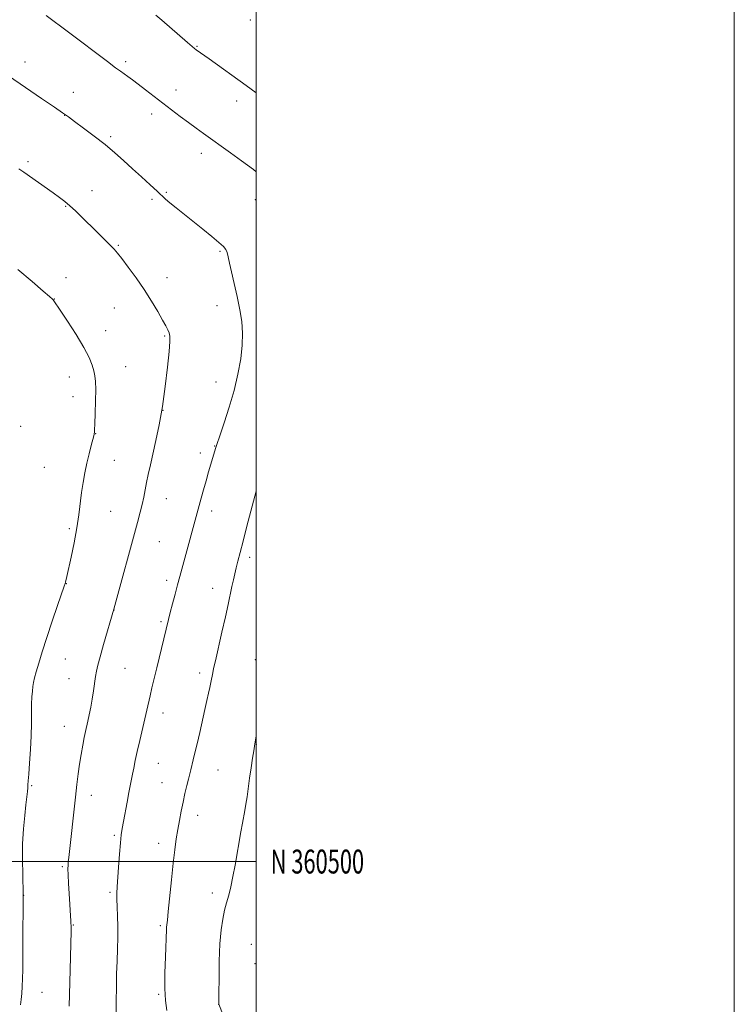
# Model space of a CAD drawing. Extents: x 2149800 to 2152700, y 359800 to 362700.
# Drawn here: x 2152401 to 2152700, y 360440 to 360852 of the extents above; entities that cross this region are included whole.
import ezdxf
from ezdxf.enums import TextEntityAlignment as Align

# ---------------------------------------------------------------- set-up
doc = ezdxf.new("R2010")
doc.units = 0
doc.header["$MEASUREMENT"] = 0
for name, color, linetype, lineweight in [('32000', 7, 'Continuous', 0), ('32001', 7, 'Continuous', 0), ('DTM SPOT ELEVATION', 2, 'Continuous', 13), ('INDEX CONTOUR', 41, 'Continuous', 13), ('INTERMEDIATE CONTOUR', 44, 'Continuous', 0)]:
    doc.layers.add(name, color=color, linetype=linetype, lineweight=lineweight)
doc.styles.add('Style-WORKING', font='WORKING.shx')

msp = doc.modelspace()

# ---------------------------------------------------------------- linework, layer by layer
at = {"layer": '32000', "flags": 128}
for points in [[(2149800, 359800), (2152700, 359800), (2152700, 362700), (2149800, 362700), (2149800, 359800)], [(2150000, 360000), (2152500, 360000), (2152500, 362500), (2150000, 362500), (2150000, 360000)], [(2150000, 360500), (2152500, 360500)]]:
    msp.add_lwpolyline(points, dxfattribs=at)
at = {"layer": 'DTM SPOT ELEVATION'}
for p in [(2152497.54, 360852.34, 1186.16), (2152475.11, 360841.23, 1187.9), (2152403.24, 360834.73, 1191.41), (2152445.28, 360834.92, 1189.68), (2152466.44, 360822.98, 1189.42), (2152423.37, 360822.06, 1191.31), (2152491.71, 360818.36, 1188.63), (2152419.77, 360812.37, 1192.03), (2152456.16, 360812.98, 1190.49), (2152439.06, 360803.53, 1191.74), (2152476.95, 360796.5, 1190.52), (2152404.46, 360792.97, 1193.72), (2152431.23, 360780.92, 1193.3), (2152462.39, 360780.16, 1191.86), (2152420.29, 360774.25, 1194.1), (2152456.31, 360777.2, 1192.26), (2152499.53, 360777.08, 1190.7), (2152442.22, 360757.98, 1193.86), (2152484.78, 360755.49, 1192.15), (2152420.4, 360744.43, 1195.42), (2152462.57, 360744.43, 1193.36), (2152415.45, 360735.55, 1195.97), (2152483.56, 360732.72, 1192.57), (2152440.65, 360731.68, 1194.95), (2152436.9, 360722.19, 1195.41), (2152461.59, 360720.03, 1194.16), (2152445.35, 360707.13, 1195.15), (2152421.72, 360702.79, 1196.68), (2152483.13, 360700.73, 1192.76), (2152423.28, 360694.66, 1196.68), (2152460.98, 360688.91, 1194), (2152401.37, 360682.15, 1197.95), (2152432.82, 360679.13, 1195.96), (2152476.6, 360671.06, 1192.47), (2152482.55, 360674, 1192.06), (2152440.63, 360667.99, 1195.19), (2152411.23, 360665.02, 1197.23), (2152462.37, 360651.97, 1193.24), (2152438.99, 360646.68, 1195.03), (2152481.26, 360646.7, 1191.5), (2152421.74, 360639.38, 1196.27), (2152459.37, 360633.9, 1193.08), (2152497.15, 360627.38, 1189.59), (2152462.47, 360617.69, 1192.43), (2152420.49, 360616.35, 1195.96), (2152481.68, 360614.34, 1190.71), (2152440.4, 360605.3, 1193.99), (2152460.05, 360600.47, 1192.25), (2152420.05, 360584.73, 1195.09), (2152499.54, 360584.57, 1188.56), (2152445.08, 360580.88, 1193.09), (2152421.6, 360576.61, 1194.83), (2152476.25, 360578.98, 1190.47), (2152460.88, 360562.26, 1191.42), (2152419.7, 360556.57, 1194.79), (2152499.95, 360549.02, 1187.95), (2152459.06, 360541.18, 1191.14), (2152483.97, 360538.4, 1189.08), (2152406.01, 360531.71, 1195.85), (2152460.6, 360533.08, 1190.85), (2152430.96, 360527.79, 1193.36), (2152475.47, 360519.38, 1189.4), (2152440.55, 360510.98, 1192.24), (2152459.11, 360507.7, 1190.56), (2152418.82, 360497.85, 1194.22), (2152402.61, 360485.81, 1195.99), (2152438.75, 360487.18, 1192.26), (2152481.65, 360486.9, 1188.54), (2152423.47, 360473.42, 1193.9), (2152459.86, 360473.16, 1190.23), (2152497.85, 360465.36, 1186.78), (2152499.39, 360457.29, 1186.55), (2152410.38, 360445.32, 1195.25), (2152459.1, 360444.46, 1190.18), (2152484.25, 360440.27, 1188.01)]:
    msp.add_point(p, dxfattribs=at)
at = {"layer": 'INDEX CONTOUR'}
for points in [[(2152500, 360788.749, 1190), (2152498.856, 360789.656, 1190), (2152493.833, 360793.394, 1190), (2152489.243, 360796.703, 1190), (2152477.85, 360804.801, 1190), (2152474.871, 360806.964, 1190), (2152471.634, 360809.358, 1190), (2152468.173, 360811.967, 1190), (2152464.551, 360814.732, 1190), (2152453.638, 360823.114, 1190), (2152450.582, 360825.435, 1190), (2152448.133, 360827.265, 1190), (2152446.201, 360828.679, 1190), (2152443.177, 360830.849, 1190), (2152441.136, 360832.345, 1190), (2152437.717, 360834.899, 1190), (2152421.374, 360847.247, 1190), (2152412.001, 360854.252, 1190)], [(2152462.492, 360437.637, 1190), (2152461.958, 360441.8, 1190), (2152461.694, 360446.851, 1190), (2152461.729, 360453.33, 1190), (2152461.946, 360460.184, 1190), (2152462.404, 360471.512, 1190), (2152462.464, 360472.557, 1190), (2152462.571, 360473.563, 1190), (2152462.788, 360475.441, 1190), (2152463.176, 360479.116, 1190), (2152464.484, 360492.352, 1190), (2152465.211, 360499.351, 1190), (2152465.869, 360504.972, 1190), (2152466.485, 360509.456, 1190), (2152467.118, 360513.39, 1190), (2152467.811, 360517.25, 1190), (2152468.561, 360521.092, 1190), (2152469.35, 360524.862, 1190), (2152470.153, 360528.481, 1190), (2152470.915, 360531.774, 1190), (2152471.576, 360534.538, 1190), (2152472.546, 360538.469, 1190), (2152473.59, 360542.616, 1190), (2152474.311, 360545.554, 1190), (2152475.212, 360549.337, 1190), (2152476.296, 360554.01, 1190), (2152478.501, 360563.701, 1190), (2152479.352, 360567.489, 1190), (2152480.01, 360570.471, 1190), (2152480.524, 360572.879, 1190), (2152480.934, 360574.906, 1190), (2152481.733, 360579.065, 1190), (2152482.109, 360580.799, 1190), (2152482.851, 360584.063, 1190), (2152485.584, 360595.97, 1190), (2152487.036, 360602.398, 1190), (2152488.194, 360607.683, 1190), (2152489.792, 360615.185, 1190), (2152490.41, 360617.975, 1190), (2152490.995, 360620.488, 1190), (2152491.601, 360622.992, 1190), (2152492.298, 360625.791, 1190), (2152493.204, 360629.343, 1190), (2152494.454, 360634.142, 1190), (2152496.096, 360640.374, 1190), (2152500, 360655.05, 1190)]]:
    msp.add_polyline3d(points, dxfattribs=at)
at = {"layer": 'INTERMEDIATE CONTOUR'}
for points in [[(2152500, 360821.85, 1188), (2152495.725, 360824.912, 1188), (2152480.285, 360835.989, 1188), (2152474.829, 360839.848, 1188), (2152474.173, 360840.333, 1188), (2152473.139, 360841.186, 1188), (2152471.157, 360842.898, 1188), (2152460.506, 360852.207, 1188), (2152457.963, 360854.399, 1188)], [(2152441.306, 360435.348, 1192), (2152441.349, 360441.49, 1192), (2152441.432, 360447.393, 1192), (2152441.554, 360452.981, 1192), (2152441.71, 360458.306, 1192), (2152441.885, 360463.403, 1192), (2152442.023, 360468.262, 1192), (2152442.06, 360472.859, 1192), (2152441.958, 360477.148, 1192), (2152441.792, 360480.982, 1192), (2152441.665, 360484.19, 1192), (2152441.659, 360486.769, 1192), (2152441.781, 360489.383, 1192), (2152442.352, 360497.705, 1192), (2152442.735, 360503.089, 1192), (2152443.114, 360507.86, 1192), (2152443.459, 360511.225, 1192), (2152443.847, 360513.841, 1192), (2152444.378, 360516.725, 1192), (2152445.939, 360524.921, 1192), (2152446.711, 360528.902, 1192), (2152448.251, 360536.572, 1192), (2152448.749, 360539.15, 1192), (2152449.37, 360542.268, 1192), (2152450.185, 360546.083, 1192), (2152451.225, 360550.62, 1192), (2152453.392, 360559.776, 1192), (2152454.214, 360563.341, 1192), (2152455.568, 360569.38, 1192), (2152456.34, 360572.745, 1192), (2152457.249, 360576.622, 1192), (2152458.318, 360581.089, 1192), (2152463.253, 360601.328, 1192), (2152463.974, 360604.198, 1192), (2152464.912, 360607.832, 1192), (2152465.979, 360611.901, 1192), (2152467.031, 360615.853, 1192), (2152467.971, 360619.327, 1192), (2152476.919, 360652.17, 1192), (2152477.885, 360655.648, 1192), (2152478.946, 360659.386, 1192), (2152480.051, 360663.177, 1192), (2152483.071, 360673.404, 1192), (2152483.313, 360674.146, 1192), (2152484.845, 360678.59, 1192), (2152486.562, 360683.656, 1192), (2152488.654, 360690.178, 1192), (2152490.692, 360697.248, 1192), (2152492.317, 360704.086, 1192), (2152493.451, 360710.432, 1192), (2152494.086, 360716.157, 1192), (2152494.219, 360721.232, 1192), (2152493.88, 360726.034, 1192), (2152493.102, 360731.039, 1192), (2152491.961, 360736.534, 1192), (2152490.686, 360742.038, 1192), (2152489.547, 360746.877, 1192), (2152488.743, 360750.535, 1192), (2152488.195, 360753.124, 1192), (2152487.753, 360754.91, 1192), (2152487.223, 360756.198, 1192), (2152486.235, 360757.444, 1192), (2152484.373, 360759.143, 1192), (2152481.379, 360761.641, 1192), (2152477.611, 360764.698, 1192), (2152466.446, 360773.645, 1192), (2152463.848, 360775.779, 1192), (2152462.055, 360777.337, 1192), (2152458.523, 360780.614, 1192), (2152455.571, 360783.301, 1192), (2152451.944, 360786.582, 1192), (2152448.126, 360790.058, 1192), (2152444.468, 360793.42, 1192), (2152440.782, 360796.732, 1192), (2152436.745, 360800.145, 1192), (2152432.207, 360803.713, 1192), (2152427.71, 360807.093, 1192), (2152423.965, 360809.839, 1192), (2152421.357, 360811.729, 1192), (2152418.955, 360813.418, 1192), (2152415.498, 360815.786, 1192), (2152410.101, 360819.459, 1192), (2152403.374, 360824.06, 1192), (2152396.303, 360828.959, 1192)], [(2152421.724, 360439.413, 1194), (2152421.937, 360449.405, 1194), (2152422.464, 360470.798, 1194), (2152422.475, 360471.751, 1194), (2152422.46, 360473.383, 1194), (2152422.443, 360473.995, 1194), (2152422.393, 360475.029, 1194), (2152421.679, 360486.596, 1194), (2152421.43, 360490.867, 1194), (2152421.247, 360494.495, 1194), (2152421.176, 360496.921, 1194), (2152421.208, 360498.518, 1194), (2152421.32, 360499.899, 1194), (2152421.502, 360501.656, 1194), (2152424.339, 360526.895, 1194), (2152424.949, 360532.196, 1194), (2152425.501, 360536.677, 1194), (2152426.075, 360540.786, 1194), (2152426.725, 360544.846, 1194), (2152427.401, 360548.664, 1194), (2152428.025, 360551.922, 1194), (2152428.546, 360554.436, 1194), (2152429.521, 360558.787, 1194), (2152430.112, 360561.492, 1194), (2152430.746, 360564.619, 1194), (2152431.355, 360568.003, 1194), (2152431.886, 360571.459, 1194), (2152432.731, 360577.514, 1194), (2152433.112, 360579.754, 1194), (2152433.67, 360582.175, 1194), (2152434.63, 360585.714, 1194), (2152436.104, 360590.902, 1194), (2152440.386, 360605.684, 1194), (2152450.313, 360641.98, 1194), (2152451.445, 360646.244, 1194), (2152452.237, 360649.507, 1194), (2152452.873, 360652.506, 1194), (2152454.066, 360658.652, 1194), (2152454.784, 360662.102, 1194), (2152455.656, 360666.061, 1194), (2152458.001, 360676.334, 1194), (2152459.379, 360682.898, 1194), (2152460.723, 360690.466, 1194), (2152461.907, 360698.852, 1194), (2152462.854, 360706.988, 1194), (2152463.498, 360713.586, 1194), (2152463.793, 360717.73, 1194), (2152463.777, 360719.995, 1194), (2152463.507, 360721.327, 1194), (2152463.005, 360722.581, 1194), (2152462.149, 360724.242, 1194), (2152460.782, 360726.707, 1194), (2152458.786, 360730.244, 1194), (2152456.207, 360734.614, 1194), (2152453.132, 360739.451, 1194), (2152449.717, 360744.363, 1194), (2152446.398, 360748.857, 1194), (2152443.68, 360752.412, 1194), (2152441.869, 360754.726, 1194), (2152440.461, 360756.384, 1194), (2152438.749, 360758.188, 1194), (2152436.221, 360760.736, 1194), (2152433.134, 360763.802, 1194), (2152427.003, 360769.834, 1194), (2152424.377, 360772.353, 1194), (2152422.03, 360774.497, 1194), (2152419.88, 360776.303, 1194), (2152417.632, 360778.025, 1194), (2152414.94, 360779.968, 1194), (2152402.74, 360788.582, 1194), (2152400.588, 360790.064, 1194)], [(2152401.384, 360439.958, 1196), (2152401.621, 360442.195, 1196), (2152401.825, 360444.711, 1196), (2152402.023, 360447.694, 1196), (2152402.191, 360451.066, 1196), (2152402.292, 360454.684, 1196), (2152402.305, 360458.468, 1196), (2152402.272, 360462.614, 1196), (2152402.254, 360467.379, 1196), (2152402.294, 360472.815, 1196), (2152402.37, 360478.128, 1196), (2152402.501, 360485.847, 1196), (2152402.495, 360486.142, 1196), (2152402.23, 360494.608, 1196), (2152402.135, 360500.733, 1196), (2152402.22, 360507.36, 1196), (2152402.567, 360513.678, 1196), (2152403.069, 360519.269, 1196), (2152403.571, 360523.816, 1196), (2152404.199, 360529.362, 1196), (2152404.353, 360530.893, 1196), (2152404.448, 360532.107, 1196), (2152404.556, 360533.733, 1196), (2152404.758, 360536.582, 1196), (2152405.099, 360541.174, 1196), (2152405.482, 360546.85, 1196), (2152405.776, 360552.658, 1196), (2152405.888, 360557.813, 1196), (2152405.898, 360562.202, 1196), (2152405.925, 360565.877, 1196), (2152406.061, 360568.899, 1196), (2152406.285, 360571.354, 1196), (2152406.547, 360573.337, 1196), (2152406.83, 360575.015, 1196), (2152407.24, 360576.849, 1196), (2152407.916, 360579.374, 1196), (2152408.975, 360583.026, 1196), (2152410.449, 360587.845, 1196), (2152412.349, 360593.778, 1196), (2152414.61, 360600.57, 1196), (2152416.856, 360607.178, 1196), (2152419.629, 360615.256, 1196), (2152420.028, 360616.468, 1196), (2152420.16, 360616.983, 1196), (2152420.673, 360619.348, 1196), (2152422.455, 360627.422, 1196), (2152423.73, 360633.482, 1196), (2152424.898, 360639.661, 1196), (2152425.743, 360645.17, 1196), (2152426.909, 360654.474, 1196), (2152427.539, 360658.694, 1196), (2152428.275, 360662.777, 1196), (2152429.119, 360666.782, 1196), (2152430.047, 360670.69, 1196), (2152430.93, 360674.165, 1196), (2152432.001, 360678.294, 1196), (2152432.155, 360678.967, 1196), (2152432.197, 360679.24, 1196), (2152432.229, 360679.593, 1196), (2152432.291, 360680.686, 1196), (2152432.406, 360683.227, 1196), (2152432.58, 360687.591, 1196), (2152432.745, 360692.811, 1196), (2152432.811, 360697.587, 1196), (2152432.708, 360700.957, 1196), (2152432.426, 360703.311, 1196), (2152431.971, 360705.376, 1196), (2152431.284, 360707.81, 1196), (2152430.049, 360711.001, 1196), (2152427.888, 360715.266, 1196), (2152424.639, 360720.669, 1196), (2152421.017, 360726.26, 1196), (2152417.956, 360730.835, 1196), (2152415.338, 360734.696, 1196), (2152415.022, 360735.114, 1196), (2152414.656, 360735.486, 1196), (2152413.517, 360736.499, 1196), (2152410.834, 360738.832, 1196), (2152406.149, 360742.879, 1196), (2152400.259, 360747.904, 1196)], [(2152486.165, 360435.658, 1188), (2152484.361, 360440.337, 1188), (2152484.357, 360440.379, 1188), (2152484.369, 360445.067, 1188), (2152484.395, 360450.954, 1188), (2152484.504, 360458.31, 1188), (2152484.774, 360465.54, 1188), (2152485.26, 360471.386, 1188), (2152485.924, 360475.929, 1188), (2152486.707, 360479.587, 1188), (2152487.553, 360482.778, 1188), (2152488.435, 360485.929, 1188), (2152489.329, 360489.47, 1188), (2152490.216, 360493.705, 1188), (2152491.088, 360498.432, 1188), (2152493.523, 360512.394, 1188), (2152494.185, 360516.049, 1188), (2152495.19, 360521.378, 1188), (2152495.633, 360523.983, 1188), (2152496.104, 360527.146, 1188), (2152497.2, 360534.949, 1188), (2152497.83, 360539.252, 1188), (2152498.437, 360543.256, 1188), (2152498.924, 360546.393, 1188), (2152499.23, 360548.28, 1188), (2152499.409, 360549.297, 1188), (2152500, 360552.441, 1188)]]:
    msp.add_polyline3d(points, dxfattribs=at)

# ---------------------------------------------------------------- texts
at = {"layer": '32001', "style": 'Style-WORKING', "width": 0.67}
msp.add_text('N 360500', height=10, dxfattribs=at).set_placement((2152506, 360500), align=Align.MIDDLE_LEFT)

doc.saveas('drawing.dxf')
